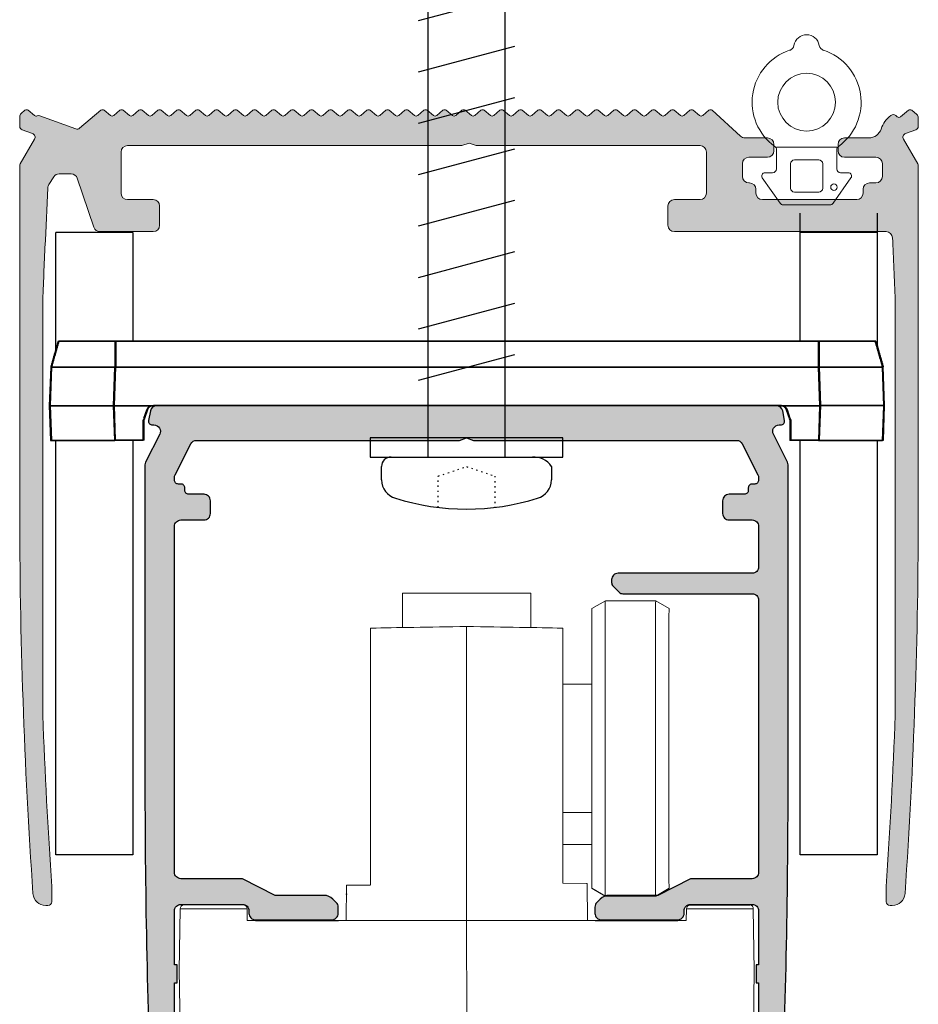
# Model space of a CAD drawing. Units: millimetres. Extents: x 908 to 3878, y 1009 to 3322.
# Drawn here: x 3177 to 3247, y 3033 to 3110 of the extents above; entities that cross this region are included whole.
import ezdxf

# ---------------------------------------------------------------- set-up
doc = ezdxf.new("R2010")
doc.units = ezdxf.units.MM
doc.linetypes.add('ACAD_ISO07W100', pattern=[3, 0, -3])
doc.linetypes.add('CENTERX2', pattern=[20.32, 12.7, -2.54, 2.54, -2.54])
doc.layers.add('Aluvalu', color=7, linetype='Continuous')
doc.layers.add('POHJA', color=7, linetype='Continuous', plot=False)

# ---------------------------------------------------------------- blocks, each defined once
blk = doc.blocks.new('54220003')
at = {"color": 7, "linetype": 'Continuous', "lineweight": 0}
blk.add_line((47861.568, -61693.424), (47866.268, -61693.424), dxfattribs=at)
at = {"color": 7, "linetype": 'Continuous', "lineweight": 15}
for p, q in [((47861.568, -61693.623), (47861.568, -61695.124)), ((47866.268, -61695.124), (47866.268, -61693.623)), ((47862.668, -61694.724), (47862.668, -61696.624)), ((47864.868, -61694.424), (47862.968, -61694.424)), ((47865.168, -61696.624), (47865.168, -61694.724)), ((47861.268, -61695.424), (47860.668, -61695.424)), ((47867.168, -61695.424), (47866.568, -61695.424)), ((47860.463, -61695.818), (47861.848, -61697.796)), ((47865.987, -61697.796), (47867.372, -61695.818)), ((47862.968, -61696.924), (47864.868, -61696.924)), ((47862.094, -61697.924), (47865.741, -61697.924))]:
    blk.add_line(p, q, dxfattribs=at)
for centre, radius in [((47863.918, -61689.924), 2.25), ((47861.79, -61696.545), 0.25)]:
    blk.add_circle(centre, radius, dxfattribs=at)
for centre, radius, start, end in [((47863.918, -61685.674), 1, 10.16425, 169.83575), ((47862.441, -61685.41), 0.5, 288.10947, 349.83575), ((47865.394, -61685.41), 0.5, 190.16425, 251.89053), ((47863.918, -61689.924), 4.25, 108.10947, 234.37924), ((47863.918, -61689.924), 4.25, 305.62076, 71.89053), ((47861.268, -61693.623), 0.3, 0, 54.37924), ((47866.568, -61693.623), 0.3, 125.62076, 180), ((47862.968, -61694.724), 0.3, 90, 180), ((47864.868, -61694.724), 0.3, 0, 90), ((47860.668, -61695.674), 0.25, 90, 215), ((47861.268, -61695.124), 0.3, 270, 0), ((47866.568, -61695.124), 0.3, 180, 270), ((47867.168, -61695.674), 0.25, 325, 90), ((47862.968, -61696.624), 0.3, 180, 270), ((47864.868, -61696.624), 0.3, 270, 0), ((47862.094, -61697.624), 0.3, 215, 270), ((47865.741, -61697.624), 0.3, 270, 325)]:
    blk.add_arc(centre, radius, start, end, dxfattribs=at)
blk = doc.blocks.new('*U96')
h = blk.add_hatch(color=256)
h.dxf.hatch_style = 1
h.paths.add_polyline_path([(18.949, 2.553, 0.364625), (18.691, 2.553), (18.209, 2.148, -0.36397), (17.951, 2.148), (17.951, 2.148), (17.468, 2.554, 0.36388), (17.211, 2.553), (16.729, 2.148, -0.36397), (16.471, 2.148), (16.471, 2.148), (15.988, 2.554, 0.363809), (15.731, 2.553), (15.249, 2.148, -0.36397), (14.991, 2.148), (14.991, 2.148), (14.508, 2.554, 0.363736), (14.251, 2.553), (13.769, 2.148, -0.36397), (13.511, 2.148), (13.511, 2.148), (13.028, 2.553, 0.364042), (12.771, 2.553), (12.289, 2.148, -0.363971), (12.031, 2.148), (12.031, 2.148), (11.548, 2.553, 0.36394), (11.291, 2.553), (10.809, 2.148, -0.363971), (10.551, 2.148), (10.551, 2.148), (10.068, 2.553, 0.364234), (9.811, 2.553), (9.329, 2.148, -0.36397), (9.071, 2.148), (9.071, 2.148), (8.588, 2.553, 0.363731), (8.331, 2.553), (7.849, 2.148, -0.36397), (7.591, 2.148), (7.591, 2.148), (7.108, 2.553, 0.363611), (6.851, 2.553), (6.369, 2.148, -0.364006), (6.111, 2.148), (6.111, 2.148), (5.628, 2.554, 0.363457), (5.371, 2.553), (4.889, 2.148, -0.363971), (4.631, 2.148), (4.631, 2.148), (4.148, 2.554, 0.363275), (3.891, 2.553), (3.409, 2.148, -0.363971), (3.151, 2.148), (3.151, 2.148), (2.668, 2.554, 0.364181), (2.411, 2.553), (1.929, 2.148, -0.36397), (1.671, 2.148), (1.671, 2.148), (1.188, 2.554, 0.364123), (0.931, 2.553), (0.449, 2.148, -0.36397), (0.191, 2.148), (0.191, 2.148), (-0.292, 2.554, 0.364065), (-0.549, 2.553), (-1.031, 2.148, -0.36397), (-1.289, 2.148), (-1.289, 2.148), (-1.772, 2.554, 0.364008), (-2.029, 2.553), (-2.511, 2.148, -0.36397), (-2.769, 2.148), (-2.769, 2.148), (-3.252, 2.554, 0.36395), (-3.509, 2.553), (-3.991, 2.148, -0.36397), (-4.249, 2.148), (-4.249, 2.148), (-4.732, 2.554, 0.363893), (-4.989, 2.553), (-5.471, 2.148, -0.36397), (-5.729, 2.148), (-5.729, 2.148), (-6.212, 2.554, 0.363064), (-6.469, 2.553), (-6.951, 2.148, -0.363971), (-7.209, 2.148), (-7.209, 2.148), (-7.691, 2.553, 0.36471), (-7.949, 2.553), (-8.431, 2.148, -0.364329), (-8.688, 2.148), (-9.172, 2.554, 0.363012), (-9.429, 2.553), (-9.911, 2.148, -0.363971), (-10.169, 2.148), (-10.169, 2.148), (-10.651, 2.553, 0.364561), (-10.909, 2.553), (-11.391, 2.148, -0.363844), (-11.648, 2.148), (-12.132, 2.554, 0.364129), (-12.389, 2.553), (-12.871, 2.148, -0.36397), (-13.129, 2.148), (-13.129, 2.148), (-13.612, 2.553, 0.364245), (-13.869, 2.553), (-14.351, 2.148, -0.36397), (-14.609, 2.148), (-14.609, 2.148), (-15.092, 2.554, 0.36404), (-15.349, 2.553), (-15.831, 2.148, -0.36397), (-16.089, 2.148), (-16.572, 2.553, 0.364032), (-16.829, 2.553), (-17.311, 2.148, -0.36397), (-17.569, 2.148), (-17.569, 2.148), (-18.052, 2.554, 0.363952), (-18.309, 2.553), (-18.791, 2.148, -0.36397), (-19.049, 2.148), (-19.532, 2.553, 0.363828), (-19.789, 2.553), (-20.271, 2.148, -0.36397), (-20.529, 2.148), (-20.529, 2.148), (-21.012, 2.554, 0.363863), (-21.269, 2.553), (-21.751, 2.148, -0.36397), (-22.009, 2.148), (-22.492, 2.553, 0.363599), (-22.749, 2.553), (-23.231, 2.148, -0.363971), (-23.489, 2.148), (-23.489, 2.148), (-23.971, 2.553, 0.364959), (-24.229, 2.553), (-24.711, 2.148, -0.364203), (-24.969, 2.148), (-25.452, 2.554, 0.363271), (-25.709, 2.553), (-26.191, 2.148, -0.363971), (-26.449, 2.148), (-26.449, 2.148), (-26.931, 2.553, 0.364909), (-27.189, 2.553), (-27.671, 2.148, -0.36369), (-27.928, 2.148), (-28.412, 2.554, 0.363205), (-28.669, 2.553), (-30.332, 1.157, -0.267912), (-30.628, 1.105), (-33.423, 2.122, 0.188999), (-33.642, 2.117, -0.280841), (-33.848, 2.148), (-34.332, 2.554, 0.363088), (-34.589, 2.553), (-34.893, 2.298, 0.222247), (-35, 2.067), (-35, 1.309, 0.314477), (-34.803, 1.028), (-34.001, 0.736, -0.467031), (-33.843, 0.304), (-33.843, 0.304), (-34.96, -1.631, 0.131891), (-35, -1.781), (-35, -28.434, 0.017183), (-33.965, -58.469, 0.394202), (-32.968, -59.4), (-32.8, -59.4, 0.414988), (-32.5, -59.099), (-32.5, -57.908, -0.007662), (-33.2, -44.569), (-33.2, -12.231, -0.002671), (-33.002, -7.578), (-32.806, -3.481, -0.131), (-32.728, -3.236), (-32.339, -2.63, -0.255713), (-31.918, -2.4), (-31.918, -2.4), (-30.987, -2.4, -0.321879), (-30.513, -2.74), (-29.225, -6.56, 0.321929), (-28.752, -6.9), (-24.6, -6.9, 0.414536), (-24.1, -6.399), (-24.1, -4.899, 0.413838), (-24.6, -4.4), (-26.599, -4.4, -0.414018), (-27.1, -3.901), (-27.1, -0.701, -0.414788), (-26.6, -0.2), (-26.6, -0.2), (-0.549, -0.2), (0, 0), (0.549, -0.2), (18, -0.2, -0.413999), (18.5, -0.7), (18.5, -3.9, -0.414049), (18.001, -4.4), (16, -4.4, 0.414537), (15.5, -4.901), (15.5, -6.401, 0.413944), (16, -6.9), (32.493, -6.9, -0.40015), (32.993, -7.376, -0.002787), (33.2, -12.231), (33.2, -44.569, -0.007662), (32.5, -57.908), (32.5, -59.1, 0.414214), (32.8, -59.4), (32.968, -59.4, 0.394204), (33.965, -58.469, 0.017211), (35, -28.386), (35, -1.78, 0.131342), (34.96, -1.63), (33.843, 0.304, -0.466147), (34, 0.736), (34.803, 1.028, 0.315634), (35, 1.31), (35, 1.985, 0.221375), (34.893, 2.214), (34.488, 2.554, 0.363989), (34.231, 2.553), (33.62, 2.04, -0.36397), (33.363, 2.04), (33.24, 2.143, 0.343056), (32.872, 2.156, 0.15998), (32.103, 1.095, -0.326055), (31.151, 0.4), (29.249, 0.4, 0.413901), (28.75, -0.1), (28.75, -0.6, 0.414584), (29.251, -1.1), (31.7, -1.1, -0.414008), (32.2, -1.6), (32.2, -2.6, -0.414262), (31.7, -3.1), (31.2, -3.1, 0.414395), (30.7, -3.6), (30.7, -3.9, -0.413835), (30.201, -4.4), (22.851, -4.4, -0.414429), (22.35, -3.9), (22.35, -3.6, 0.429702), (21.825, -3.099, -0.428923), (21.3, -2.6), (21.3, -2.6), (21.3, -1.6, -0.414214), (21.8, -1.1), (23.251, -1.1, 0.413843), (23.75, -0.6), (23.75, -0.1, 0.414526), (23.249, 0.4), (21.5, 0.4, -0.175405), (21.18, 0.516)])
h.paths.add_polyline_path([(21.815, -3.1, -0.035389), (21.885, -3.1)], flags=16)
at = {"color": 7, "linetype": 'Continuous', "lineweight": 15}
for p, q in [((-34.893, 2.298), (-34.589, 2.553)), ((-34.331, 2.553), (-33.849, 2.148)), ((-30.332, 1.157), (-28.669, 2.553)), ((-28.411, 2.553), (-27.929, 2.148)), ((-27.671, 2.148), (-27.189, 2.553)), ((-26.931, 2.553), (-26.449, 2.148)), ((-26.191, 2.148), (-25.709, 2.553)), ((-25.451, 2.553), (-24.969, 2.148)), ((-24.711, 2.148), (-24.229, 2.553)), ((-23.971, 2.553), (-23.489, 2.148)), ((-23.231, 2.148), (-22.749, 2.553)), ((-22.491, 2.553), (-22.009, 2.148)), ((-21.751, 2.148), (-21.269, 2.553)), ((-21.011, 2.553), (-20.529, 2.148)), ((-20.271, 2.148), (-19.789, 2.553)), ((-19.531, 2.553), (-19.049, 2.148)), ((-18.791, 2.148), (-18.309, 2.553)), ((-18.051, 2.553), (-17.569, 2.148)), ((-17.311, 2.148), (-16.829, 2.553)), ((-16.571, 2.553), (-16.089, 2.148)), ((-15.831, 2.148), (-15.349, 2.553)), ((-15.091, 2.553), (-14.609, 2.148)), ((-14.351, 2.148), (-13.869, 2.553)), ((-13.611, 2.553), (-13.129, 2.148)), ((-12.871, 2.148), (-12.389, 2.553)), ((-12.131, 2.553), (-11.649, 2.148)), ((-11.391, 2.148), (-10.909, 2.553)), ((-10.651, 2.553), (-10.169, 2.148)), ((-9.911, 2.148), (-9.429, 2.553)), ((-9.171, 2.553), (-8.689, 2.148)), ((-8.431, 2.148), (-7.949, 2.553)), ((-7.691, 2.553), (-7.209, 2.148)), ((-6.951, 2.148), (-6.469, 2.553)), ((-6.211, 2.553), (-5.729, 2.148)), ((-5.471, 2.148), (-4.989, 2.553)), ((-4.731, 2.553), (-4.249, 2.148)), ((-3.991, 2.148), (-3.509, 2.553)), ((-3.251, 2.553), (-2.769, 2.148)), ((-2.511, 2.148), (-2.029, 2.553)), ((-1.771, 2.553), (-1.289, 2.148)), ((-1.031, 2.148), (-0.549, 2.553)), ((-0.291, 2.553), (0.191, 2.148)), ((0.449, 2.148), (0.931, 2.553)), ((1.189, 2.553), (1.671, 2.148)), ((1.929, 2.148), (2.411, 2.553)), ((2.669, 2.553), (3.151, 2.148)), ((3.409, 2.148), (3.891, 2.553)), ((4.149, 2.553), (4.631, 2.148)), ((4.889, 2.148), (5.371, 2.553)), ((5.629, 2.553), (6.111, 2.148)), ((6.369, 2.148), (6.851, 2.553)), ((7.109, 2.553), (7.591, 2.148)), ((7.849, 2.148), (8.331, 2.553)), ((8.589, 2.553), (9.071, 2.148)), ((9.329, 2.148), (9.811, 2.553)), ((10.069, 2.553), (10.551, 2.148)), ((10.809, 2.148), (11.291, 2.553)), ((11.549, 2.553), (12.031, 2.148)), ((12.289, 2.148), (12.771, 2.553)), ((13.029, 2.553), (13.511, 2.148)), ((13.769, 2.148), (14.251, 2.553)), ((14.509, 2.553), (14.991, 2.148)), ((15.249, 2.148), (15.731, 2.553)), ((15.989, 2.553), (16.471, 2.148)), ((16.729, 2.148), (17.211, 2.553)), ((17.469, 2.553), (17.951, 2.148)), ((18.209, 2.148), (18.691, 2.553)), ((18.949, 2.553), (21.146, 0.546)), ((33.62, 2.04), (34.231, 2.553)), ((34.489, 2.553), (34.893, 2.214)), ((-35, 1.31), (-35, 2.068)), ((-33.423, 2.122), (-30.628, 1.105)), ((33.241, 2.142), (33.363, 2.04)), ((35, 1.984), (35, 1.31)), ((-34, 0.736), (-34.803, 1.028)), ((34.803, 1.028), (34, 0.736)), ((-34.96, -1.63), (-33.843, 0.304)), ((0, 0), (-0.549, -0.2)), ((0.549, -0.2), (0, 0)), ((21.5, 0.4), (23.25, 0.4)), ((29.25, 0.4), (31.151, 0.4)), ((33.843, 0.304), (34.96, -1.63)), ((-27.1, -0.7), (-27.1, -3.9)), ((-0.549, -0.2), (-26.6, -0.2)), ((18, -0.2), (0.549, -0.2)), ((18.5, -3.9), (18.5, -0.7)), ((23.75, -0.1), (23.75, -0.6)), ((28.75, -0.6), (28.75, -0.1)), ((23.25, -1.1), (21.8, -1.1)), ((31.7, -1.1), (29.25, -1.1)), ((-35, -28.4), (-35, -1.78)), ((21.3, -1.6), (21.3, -2.6)), ((32.2, -2.6), (32.2, -1.6)), ((35, -1.78), (35, -28.4)), ((-32.339, -2.63), (-32.728, -3.235)), ((-30.987, -2.4), (-31.918, -2.4)), ((-29.225, -6.56), (-30.513, -2.74)), ((-32.806, -3.481), (-33.002, -7.578)), ((21.8, -3.1), (21.85, -3.1)), ((22.35, -3.6), (22.35, -3.9)), ((30.7, -3.9), (30.7, -3.6)), ((31.2, -3.1), (31.7, -3.1)), ((-26.6, -4.4), (-24.6, -4.4)), ((16, -4.4), (18, -4.4)), ((22.85, -4.4), (30.2, -4.4)), ((-24.1, -4.9), (-24.1, -6.4)), ((15.5, -6.4), (15.5, -4.9)), ((-24.6, -6.9), (-28.752, -6.9)), ((32.493, -6.9), (16, -6.9)), ((-33.2, -12.231), (-33.2, -44.569)), ((33.2, -44.569), (33.2, -12.231)), ((-32.5, -57.908), (-32.5, -59.1)), ((32.5, -59.1), (32.5, -57.908)), ((-32.8, -59.4), (-32.968, -59.4)), ((32.968, -59.4), (32.8, -59.4))]:
    blk.add_line(p, q, dxfattribs=at)
for centre, radius, start, end in [((-34.46, 2.4), 0.2, 50, 130), ((-28.54, 2.4), 0.2, 50, 130), ((-27.06, 2.4), 0.2, 50, 130), ((-25.58, 2.4), 0.2, 50, 130), ((-24.1, 2.4), 0.2, 50, 130), ((-22.62, 2.4), 0.2, 50, 130), ((-21.14, 2.4), 0.2, 50, 130), ((-19.66, 2.4), 0.2, 50, 130), ((-18.18, 2.4), 0.2, 50, 130), ((-16.7, 2.4), 0.2, 50, 130), ((-15.22, 2.4), 0.2, 50, 130), ((-13.74, 2.4), 0.2, 50, 130), ((-12.26, 2.4), 0.2, 50, 130), ((-10.78, 2.4), 0.2, 50, 130), ((-9.3, 2.4), 0.2, 50, 130), ((-7.82, 2.4), 0.2, 50, 130), ((-6.34, 2.4), 0.2, 50, 130), ((-4.86, 2.4), 0.2, 50, 130), ((-3.38, 2.4), 0.2, 50, 130), ((-1.9, 2.4), 0.2, 50, 130), ((-0.42, 2.4), 0.2, 50, 130), ((1.06, 2.4), 0.2, 50, 130), ((2.54, 2.4), 0.2, 50, 130), ((4.02, 2.4), 0.2, 50, 130), ((5.5, 2.4), 0.2, 50, 130), ((6.98, 2.4), 0.2, 50, 130), ((8.46, 2.4), 0.2, 50, 130), ((9.94, 2.4), 0.2, 50, 130), ((11.42, 2.4), 0.2, 50, 130), ((12.9, 2.4), 0.2, 50, 130), ((14.38, 2.4), 0.2, 50, 130), ((15.86, 2.4), 0.2, 50, 130), ((17.34, 2.4), 0.2, 50, 130), ((18.82, 2.4), 0.2, 50, 130), ((34.36, 2.4), 0.2, 50, 130), ((-34.7, 2.068), 0.3, 130, 180), ((-33.72, 2.301), 0.2, 230, 292.84938), ((-33.526, 1.84), 0.3, 70, 112.84938), ((-27.8, 2.301), 0.2, 230, 310), ((-26.32, 2.301), 0.2, 230, 310), ((-24.84, 2.301), 0.2, 230, 310), ((-23.36, 2.301), 0.2, 230, 310), ((-21.88, 2.301), 0.2, 230, 310), ((-20.4, 2.301), 0.2, 230, 310), ((-18.92, 2.301), 0.2, 230, 310), ((-17.44, 2.301), 0.2, 230, 310), ((-15.96, 2.301), 0.2, 230, 310), ((-14.48, 2.301), 0.2, 230, 310), ((-13, 2.301), 0.2, 230, 310), ((-11.52, 2.301), 0.2, 230, 310), ((-10.04, 2.301), 0.2, 230, 310), ((-8.56, 2.301), 0.2, 230, 310), ((-7.08, 2.301), 0.2, 230, 310), ((-5.6, 2.301), 0.2, 230, 310), ((-4.12, 2.301), 0.2, 230, 310), ((-2.64, 2.301), 0.2, 230, 310), ((-1.16, 2.301), 0.2, 230, 310), ((0.32, 2.301), 0.2, 230, 310), ((1.8, 2.301), 0.2, 230, 310), ((3.28, 2.301), 0.2, 230, 310), ((4.76, 2.301), 0.2, 230, 310), ((6.24, 2.301), 0.2, 230, 310), ((7.72, 2.301), 0.2, 230, 310), ((9.2, 2.301), 0.2, 230, 310), ((10.68, 2.301), 0.2, 230, 310), ((12.16, 2.301), 0.2, 230, 310), ((13.64, 2.301), 0.2, 230, 310), ((15.12, 2.301), 0.2, 230, 310), ((16.6, 2.301), 0.2, 230, 310), ((18.08, 2.301), 0.2, 230, 310), ((34.103, 0.454), 2.1, 125.87855, 162.23521), ((33.048, 1.913), 0.3, 50, 125.87855), ((33.491, 2.193), 0.2, 230, 310), ((34.7, 1.984), 0.3, 0, 50), ((-34.7, 1.31), 0.3, 180, 250), ((-30.525, 1.387), 0.3, 250, 310), ((31.151, 1.4), 1, 270, 342.23521), ((34.7, 1.31), 0.3, 290, 0), ((-34.103, 0.454), 0.3, 330, 70), ((21.5, 0.9), 0.5, 225, 270), ((23.25, -0.1), 0.5, 0, 90), ((29.25, -0.1), 0.5, 90, 180), ((34.103, 0.454), 0.3, 110, 210), ((-26.6, -0.7), 0.5, 90, 180), ((18, -0.7), 0.5, 0, 90), ((23.25, -0.6), 0.5, 270, 0), ((29.25, -0.6), 0.5, 180, 270), ((21.8, -1.6), 0.5, 90, 180), ((31.7, -1.6), 0.5, 0, 90), ((-34.7, -1.78), 0.3, 150, 180), ((34.7, -1.78), 0.3, 0, 30), ((-31.918, -2.9), 0.5, 90, 147.26888), ((-30.987, -2.9), 0.5, 18.63091, 90), ((21.8, -2.6), 0.5, 180, 270), ((31.7, -2.6), 0.5, 270, 0), ((-32.307, -3.505), 0.5, 147.26888, 177.26186), ((21.85, -3.6), 0.5, 0, 90), ((31.2, -3.6), 0.5, 90, 180), ((-26.6, -3.9), 0.5, 180, 270), ((-24.6, -4.9), 0.5, 0, 90), ((16, -4.9), 0.5, 90, 180), ((18, -3.9), 0.5, 270, 0), ((22.85, -3.9), 0.5, 180, 270), ((30.2, -3.9), 0.5, 270, 0), ((-28.752, -6.4), 0.5, 198.63091, 270), ((-24.6, -6.4), 0.5, 270, 0), ((16, -6.4), 0.5, 180, 270), ((32.493, -7.4), 0.5, 2.76474, 90), ((402.368, -28.4), 435.868, 177.26186, 177.87409), ((-402.368, -28.4), 435.868, 2.12591, 2.76474), ((402.368, -28.4), 437.368, 180, 183.94215), ((-402.368, -28.4), 437.368, 356.05785, 0), ((402.368, -28.4), 435.868, 182.12591, 183.88189), ((-402.368, -28.4), 435.868, 356.11811, 357.87409), ((-32.968, -58.4), 1, 183.94215, 270), ((32.968, -58.4), 1, 270, 356.05785), ((-32.8, -59.1), 0.3, 270, 0), ((32.8, -59.1), 0.3, 180, 270)]:
    blk.add_arc(centre, radius, start, end, dxfattribs=at)
at = {"color": 0, "xscale": -1}
blk.add_blockref('54220003', (47890.218, 61693.109), dxfattribs=at)
blk = doc.blocks.new('512200002 Säätökappale L5')
at = {"layer": 'Aluvalu'}
for p, q in [((27.398, 0), (-27.398, 0)), ((-32.395, -1.999), (-32.5, -5)), ((-27.503, -5), (-27.398, -1.999)), ((-27.398, -1.999), (27.398, -1.999)), ((27.398, -1.999), (27.503, -5)), ((32.5, -5), (32.395, -1.999)), ((-32.5, -5), (-27.503, -5)), ((-32.5, -5), (-32.406, -7.7)), ((-27.503, -5), (-24.456, -5)), ((-27.409, -7.7), (-27.503, -5)), ((-24.93, -5.342), (-25.153, -6.01)), ((24.456, -5), (-24.456, -5)), ((-24.089, -5), (-24.456, -5)), ((-24.089, -5), (-24.456, -5)), ((24.456, -5), (24.089, -5)), ((24.456, -5), (24.089, -5)), ((24.456, -5), (27.503, -5)), ((25.153, -6.01), (24.93, -5.342)), ((27.503, -5), (27.409, -7.7)), ((32.5, -5), (27.503, -5)), ((32.406, -7.7), (32.5, -5)), ((-25.184, -7.7), (-25.184, -6.1)), ((-25.184, -6.1), (-25.175, -6.1)), ((25.175, -6.1), (25.184, -6.1)), ((25.184, -6.1), (25.184, -7.7)), ((-32.406, -7.7), (-27.409, -7.7)), ((-25.184, -7.7), (-27.409, -7.7)), ((27.409, -7.7), (25.184, -7.7)), ((27.409, -7.7), (32.406, -7.7))]:
    blk.add_line(p, q, dxfattribs=at)
for centre, radius, start, end in [((-24.456, -5.5), 0.5, 90, 161.56505), ((24.456, -5.5), 0.5, 18.43495, 90), ((-24.584, -6.2), 0.6, 161.56505, 170.40593), ((24.584, -6.2), 0.6, 9.59407, 18.43495)]:
    blk.add_arc(centre, radius, start, end, dxfattribs=at)
for points in [[(-31.825, 0), (-32.395, -1.999)], [(-27.398, 0), (-27.398, -1.999)], [(27.398, 0), (27.398, -1.999)], [(31.825, 0), (32.395, -1.999)]]:
    blk.add_open_spline(points, degree=1, dxfattribs=at)
for points, knots in [([(-27.398, 0), (-27.978, 0), (-29.137, 0), (-30.604, 0), (-31.623, 0), (-31.758, 0), (-31.825, 0)], [0, 0, 0, 0, 0.249946, 0.499999, 0.750058, 1, 1, 1, 1]), ([(31.825, 0), (31.758, 0), (31.623, 0), (30.604, 0), (29.137, 0), (27.978, 0), (27.398, 0)], [0, 0, 0, 0, 0.2499433, 0.5000001, 0.7500533, 1, 1, 1, 1]), ([(-32.395, -1.999), (-32.32, -1.996), (-32.17, -1.99), (-31.014, -1.986), (-29.363, -1.99), (-28.053, -1.996), (-27.398, -1.999)], [0, 0, 0, 0, 0.250044, 0.500018, 0.749984, 1, 1, 1, 1]), ([(27.398, -1.999), (28.053, -1.996), (29.363, -1.99), (31.014, -1.986), (32.17, -1.99), (32.32, -1.996), (32.395, -1.999)], [0, 0, 0, 0, 0.250032, 0.500002, 0.749969, 1, 1, 1, 1])]:
    blk.add_open_spline(points, degree=3, knots=knots, dxfattribs=at)
blk = doc.blocks.new('A$C73771d37')
blk.add_hatch(color=256).paths.add_polyline_path([(21.035, -2.7, -0.283224), (21.482, -2.975), (22.697, -5.385, -0.117236), (22.75, -5.61), (22.75, -5.8, -0.414214), (22.45, -6.1), (22.25, -6.1, 0.414214), (21.95, -6.4), (21.95, -6.6, -0.414214), (21.65, -6.9), (20.45, -6.9, 0.414214), (19.95, -7.4), (19.95, -8.4, 0.414214), (20.45, -8.9), (22.25, -8.9, -0.414214), (22.75, -9.4), (22.75, -12.55, -0.414214), (22.25, -13.05), (11.8, -13.05, 0.414214), (11.3, -13.55), (11.3, -13.784, 0.198912), (11.417, -14.067), (11.883, -14.533, 0.198912), (12.166, -14.65), (22.25, -14.65, -0.414214), (22.75, -15.15), (22.75, -36.35, -0.414214), (22.25, -36.85), (17.45, -36.85), (14.899, -38.15), (11.114, -38.15, 0.198911), (10.407, -38.443), (10.146, -38.704, 0.198914), (10, -39.057), (10, -39.55, 0.414214), (10.5, -40.05), (16.45, -40.05, 0.414214), (16.95, -39.55), (16.95, -39.35, -0.414214), (17.45, -38.85), (22.25, -38.85, -0.414214), (22.75, -39.35), (22.75, -43.55), (22.55, -43.55), (22.55, -44.95), (22.75, -44.95), (22.75, -49.35, -0.414214), (22.45, -49.65), (22.05, -49.65, 0.414214), (21.75, -49.95), (21.75, -50.35, 0.414214), (22.05, -50.65), (22.45, -50.65, -0.414214), (22.75, -50.95), (22.75, -52.95, -0.414214), (22.25, -53.45), (17.45, -53.45, -0.414214), (16.95, -52.95), (16.95, -48.85, 0.414214), (16.55, -48.45), (16.05, -48.45, 0.414214), (15.75, -48.75), (15.75, -53.15, -0.414214), (15.45, -53.45), (10, -53.45, 0.414214), (9.5, -53.95), (9.5, -56.6, 0.414214), (9.9, -57), (11.15, -57, 0.414214), (11.55, -56.6), (11.55, -56.45, 0.414214), (11.25, -56.15), (10.8, -56.15, -0.414214), (10.5, -55.85), (10.5, -55.15, -0.414214), (10.8, -54.85), (15.6, -54.85, -0.414214), (15.9, -55.15), (15.9, -55.85, -0.414214), (15.6, -56.15), (15.15, -56.15, 0.414214), (14.85, -56.45), (14.85, -56.7, 0.414214), (15.15, -57), (17.85, -57, 0.414214), (18.25, -56.6), (18.25, -56.45, 0.414214), (17.95, -56.15), (17.5, -56.15, -0.414214), (17.2, -55.85), (17.2, -55.65, -0.414214), (17.6, -55.25), (22.85, -55.25, -0.414214), (23.25, -55.65), (23.25, -55.85, -0.414214), (22.95, -56.15), (22.5, -56.15, 0.414214), (22.2, -56.45), (22.2, -56.6, 0.414214), (22.6, -57), (23.684, -57, 0.401845), (24.483, -56.234, 0.010604), (25.05, -29.5), (25.05, -4.619, 0.117236), (24.997, -4.394), (23.903, -2.225, -0.558574), (24.35, -1.5), (24.475, -1.5, 0.47095), (24.77, -1.143), (24.628, -0.406, 0.359665), (24.137, 0), (-24.137, 0, 0.359665), (-24.628, -0.406), (-24.77, -1.143, 0.47095), (-24.475, -1.5), (-24.35, -1.5, -0.558574), (-23.903, -2.225), (-24.997, -4.394, 0.117236), (-25.05, -4.619), (-25.05, -29.5, 0.010604), (-24.483, -56.234, 0.401845), (-23.684, -57), (-22.589, -57, 0.414214), (-22.2, -56.6), (-22.2, -56.45, 0.414214), (-22.5, -56.15), (-22.95, -56.15, -0.414214), (-23.25, -55.85), (-23.25, -55.65, -0.414214), (-22.85, -55.25), (-10.9, -55.25, -0.414214), (-10.5, -55.65), (-10.5, -55.85, -0.414214), (-10.8, -56.15), (-11.25, -56.15, 0.414214), (-11.55, -56.45), (-11.55, -56.6, 0.414214), (-11.15, -57), (-10, -57, 0.414214), (-9.5, -56.5), (-9.5, -53.95, 0.414214), (-10, -53.45), (-15.45, -53.45, -0.414214), (-15.75, -53.15), (-15.75, -48.75, 0.414214), (-16.05, -48.45), (-16.55, -48.45, 0.414214), (-16.95, -48.85), (-16.95, -52.95, -0.414214), (-17.45, -53.45), (-22.25, -53.45, -0.414214), (-22.75, -52.95), (-22.75, -50.95, -0.414214), (-22.45, -50.65), (-22.05, -50.65, 0.414214), (-21.75, -50.35), (-21.75, -49.95, 0.414214), (-22.05, -49.65), (-22.45, -49.65, -0.414214), (-22.75, -49.35), (-22.75, -44.95), (-22.55, -44.95), (-22.55, -43.55), (-22.75, -43.55), (-22.75, -39.35, -0.414214), (-22.25, -38.85), (-17.45, -38.85, -0.414214), (-16.95, -39.35), (-16.95, -39.55, 0.414214), (-16.45, -40.05), (-10.5, -40.05, 0.414214), (-10, -39.55), (-10, -39.057, 0.198914), (-10.146, -38.704), (-10.407, -38.443, 0.198911), (-11.114, -38.15), (-14.899, -38.15), (-17.45, -36.85), (-22.25, -36.85, -0.414214), (-22.75, -36.35), (-22.75, -9.4, -0.414214), (-22.25, -8.9), (-20.45, -8.9, 0.414214), (-19.95, -8.4), (-19.95, -7.4, 0.414214), (-20.45, -6.9), (-21.65, -6.9, -0.414214), (-21.95, -6.6), (-21.95, -6.4, 0.414214), (-22.25, -6.1), (-22.45, -6.1, -0.414214), (-22.75, -5.8), (-22.75, -5.61, -0.117236), (-22.697, -5.385), (-21.482, -2.975, -0.283224), (-21.035, -2.7), (-0.549, -2.7), (0, -2.5), (0.549, -2.7)])
at = {"color": 7, "linetype": 'Continuous'}
blk.add_lwpolyline([(24.35, -1.5), (24.475, -1.5, 0.47095), (24.77, -1.143), (24.628, -0.406, 0.359665), (24.137, 0), (-24.137, 0, 0.359665), (-24.628, -0.406), (-24.77, -1.143, 0.47095), (-24.475, -1.5), (-24.35, -1.5, -0.558574), (-23.903, -2.225), (-24.997, -4.394, 0.117236), (-25.05, -4.619), (-25.05, -29.5, 0.010604), (-24.483, -56.234, 0.401845), (-23.684, -57), (-22.6, -57, 0.422585), (-22.2, -56.6), (-22.2, -56.45, 0.414214), (-22.5, -56.15), (-22.95, -56.15, -0.414214), (-23.25, -55.85), (-23.25, -55.65, -0.414214), (-22.85, -55.25), (-10.9, -55.25, -0.414214), (-10.5, -55.65), (-10.5, -55.85, -0.414214), (-10.8, -56.15), (-11.25, -56.15, 0.414214), (-11.55, -56.45), (-11.55, -56.6, 0.414214), (-11.15, -57), (-10, -57, 0.414214), (-9.5, -56.5), (-9.5, -53.95, 0.414214), (-10, -53.45), (-15.45, -53.45, -0.414214), (-15.75, -53.15), (-15.75, -48.75, 0.414214), (-16.05, -48.45), (-16.55, -48.45, 0.414214), (-16.95, -48.85), (-16.95, -52.95, -0.414214), (-17.45, -53.45), (-22.25, -53.45, -0.414214), (-22.75, -52.95), (-22.75, -50.95, -0.414214), (-22.45, -50.65), (-22.05, -50.65, 0.414214), (-21.75, -50.35), (-21.75, -49.95, 0.414214), (-22.05, -49.65), (-22.45, -49.65, -0.414214), (-22.75, -49.35), (-22.75, -44.95), (-22.55, -44.95), (-22.55, -43.55), (-22.75, -43.55), (-22.75, -39.35, -0.414214), (-22.25, -38.85), (-17.45, -38.85, -0.414214), (-16.95, -39.35), (-16.95, -39.55, 0.414214), (-16.45, -40.05), (-10.5, -40.05, 0.414214), (-10, -39.55), (-10, -39.057, 0.198914), (-10.146, -38.704), (-10.407, -38.443, 0.198911), (-11.114, -38.15), (-14.899, -38.15), (-17.45, -36.85), (-22.25, -36.85, -0.414214), (-22.75, -36.35), (-22.75, -9.4, -0.414214), (-22.25, -8.9), (-20.45, -8.9, 0.414214), (-19.95, -8.4), (-19.95, -7.4, 0.414214), (-20.45, -6.9), (-21.65, -6.9, -0.414214), (-21.95, -6.6), (-21.95, -6.4, 0.414214), (-22.25, -6.1), (-22.45, -6.1, -0.414214), (-22.75, -5.8), (-22.75, -5.61, -0.117236), (-22.697, -5.385), (-21.482, -2.975, -0.283224), (-21.035, -2.7), (-0.549, -2.7), (0, -2.5), (0.549, -2.7), (21.035, -2.7, -0.283224), (21.482, -2.975), (22.697, -5.385, -0.117236), (22.75, -5.61), (22.75, -5.8, -0.414214), (22.45, -6.1), (22.25, -6.1, 0.414214), (21.95, -6.4), (21.95, -6.6, -0.414214), (21.65, -6.9), (20.45, -6.9, 0.414214), (19.95, -7.4), (19.95, -8.4, 0.414214), (20.45, -8.9), (22.25, -8.9, -0.414214), (22.75, -9.4), (22.75, -12.55, -0.414214), (22.25, -13.05), (11.8, -13.05, 0.414214), (11.3, -13.55), (11.3, -13.784, 0.198912), (11.417, -14.067), (11.883, -14.533, 0.198912), (12.166, -14.65), (22.25, -14.65, -0.414214), (22.75, -15.15), (22.75, -36.35, -0.414214), (22.25, -36.85), (17.45, -36.85), (14.899, -38.15), (11.114, -38.15, 0.198911), (10.407, -38.443), (10.146, -38.704, 0.198914), (10, -39.057), (10, -39.55, 0.414214), (10.5, -40.05), (16.45, -40.05, 0.414214), (16.95, -39.55), (16.95, -39.35, -0.414214), (17.45, -38.85), (22.25, -38.85, -0.414214), (22.75, -39.35), (22.75, -43.55), (22.55, -43.55), (22.55, -44.95), (22.75, -44.95), (22.75, -49.35, -0.414214), (22.45, -49.65), (22.05, -49.65, 0.414214), (21.75, -49.95), (21.75, -50.35, 0.414214), (22.05, -50.65), (22.45, -50.65, -0.414214), (22.75, -50.95), (22.75, -52.95, -0.414214), (22.25, -53.45), (17.45, -53.45, -0.414214), (16.95, -52.95), (16.95, -48.85, 0.414214), (16.55, -48.45), (16.05, -48.45, 0.414214), (15.75, -48.75), (15.75, -53.15, -0.414214), (15.45, -53.45), (10, -53.45, 0.414214), (9.5, -53.95), (9.5, -56.6, 0.414214), (9.9, -57), (11.15, -57, 0.414214), (11.55, -56.6), (11.55, -56.45, 0.414214), (11.25, -56.15), (10.8, -56.15, -0.414214), (10.5, -55.85), (10.5, -55.15, -0.414214), (10.8, -54.85), (15.6, -54.85, -0.414214), (15.9, -55.15), (15.9, -55.85, -0.414214), (15.6, -56.15), (15.15, -56.15, 0.414214), (14.85, -56.45), (14.85, -56.7, 0.414214), (15.15, -57), (17.85, -57, 0.414214), (18.25, -56.6), (18.25, -56.45, 0.414214), (17.95, -56.15), (17.5, -56.15, -0.414214), (17.2, -55.85), (17.2, -55.65, -0.414214), (17.6, -55.25), (22.85, -55.25, -0.414214), (23.25, -55.65), (23.25, -55.85, -0.414214), (22.95, -56.15), (22.5, -56.15, 0.414214), (22.2, -56.45), (22.2, -56.6, 0.414214), (22.6, -57), (23.684, -57, 0.401845), (24.483, -56.234, 0.010604), (25.05, -29.5), (25.05, -4.619, 0.117236), (24.997, -4.394), (23.903, -2.225, -0.558574)], format="xyb", close=True, dxfattribs=at)
blk = doc.blocks.new('A$C73328d10')
at = {"color": 7, "linetype": 'Continuous', "lineweight": 15}
for p, q in [((-4.996, 55.998), (-4.996, 53.313)), ((5.004, 55.998), (-4.996, 55.998)), ((5.004, 53.313), (5.004, 55.998)), ((10.799, 55.4), (9.76, 54.8)), ((14.72, 55.4), (10.799, 55.4)), ((15.76, 54.8), (14.72, 55.4)), ((-7.499, 33.269), (-7.499, 53.269)), ((-0.003, 53.4), (0, 53.4)), ((7.501, 53.269), (7.501, 33.4)), ((15.76, 52.49), (15.759, 52.49)), ((9.751, 48.9), (7.509, 48.9)), ((7.509, 38.9), (9.751, 38.9)), ((7.515, 36.411), (9.486, 36.411)), ((9.753, 36.411), (9.486, 36.411)), ((-9.357, 33.237), (-9.395, 30.5)), ((7.501, 33.4), (7.505, 33.4)), ((7.505, 33.4), (9.375, 33.367)), ((9.371, 33.023), (9.375, 33.367)), ((9.405, 30.5), (9.375, 33.367)), ((9.76, 33), (10.799, 32.4)), ((10.799, 32.4), (9.76, 33)), ((9.774, 32.989), (10.794, 32.4)), ((9.774, 32.987), (10.79, 32.4)), ((15.76, 33), (14.72, 32.4)), ((10.794, 32.402), (10.794, 32.4)), ((14.72, 32.4), (10.799, 32.4)), ((-22.395, 26.6), (-22.311, 31.407)), ((-17.111, 31.407), (-22.311, 31.407)), ((-17.111, 31.407), (-17.095, 30.5)), ((17.105, 30.5), (17.121, 31.407)), ((22.321, 31.407), (17.121, 31.407)), ((22.405, 26.6), (22.321, 31.407)), ((-17.095, 30.5), (-16.445, 30.5)), ((-16.445, 30.5), (-9.995, 30.5)), ((-9.995, 30.5), (10.005, 30.5)), ((0.005, 22.7), (-0.008, 30.5)), ((16.455, 30.5), (17.105, 30.5)), ((-22.311, 21.793), (-22.395, 26.6)), ((22.321, 21.793), (22.405, 26.6)), ((-17.095, 22.7), (-17.111, 21.793)), ((-15.286, 22.7), (-17.095, 22.7)), ((-12.675, 22.7), (-15.286, 22.7)), ((12.685, 22.7), (-12.675, 22.7)), ((-9.404, 21.4), (-9.427, 22.7)), ((9.414, 21.4), (9.437, 22.7)), ((17.105, 22.7), (12.685, 22.7)), ((17.121, 21.793), (17.105, 22.7)), ((-22.311, 21.793), (-17.111, 21.793)), ((-0.008, 21.564), (-0.003, 21.564)), ((-0.008, 17.4), (-0.008, 21.564)), ((17.121, 21.793), (22.321, 21.793)), ((-17.511, 21.4), (-21.911, 21.4)), ((-15.345, 21.296), (-15.345, 17.668)), ((9.404, 21.4), (9.398, 21.4)), ((9.404, 21.4), (9.406, 21.4)), ((15.355, 17.668), (15.355, 21.296)), ((21.921, 21.4), (17.521, 21.4)), ((15.355, 17.665), (15.355, 17.668)), ((-9.389, 17.564), (-9.389, 12.069)), ((-0.008, 17.4), (-0.003, 17.4)), ((-0.003, 17.4), (-0.003, 12.4)), ((9.384, 17.564), (9.384, 12.069)), ((-7.539, 12.268), (-0.005, 12.4)), ((-0.005, 12.4), (7.53, 12.268)), ((-0.005, 12.4), (-0.003, 12.4)), ((-9.503, 9.006), (-9.503, 11.743)), ((-0.005, 11.9), (-7.54, 11.769)), ((-7.54, 11.769), (-7.539, 8.48)), ((7.53, 11.769), (-0.005, 11.9)), ((-0.005, 11.9), (-0.005, 0)), ((7.53, 8.495), (7.53, 11.769)), ((9.005, 12.243), (9.012, 12.243)), ((9.497, 11.743), (9.497, 9.006)), ((-7.54, 8.98), (-2.955, 8.9)), ((-2.955, 8.4), (-7.539, 8.48)), ((-2.955, 5.4), (-2.955, 8.9)), ((2.945, 8.9), (7.53, 8.98)), ((2.945, 8.9), (2.945, 5.4)), ((2.945, 8.4), (7.529, 8.48)), ((9.497, 9.006), (9.515, 9.006)), ((-4.905, 5.366), (-2.955, 5.4)), ((2.95, 5.4), (4.9, 5.366)), ((-4.905, 0.086), (-4.905, 5.366)), ((4.9, 5.366), (4.9, 0.086)), ((-0.005, 0), (-4.905, 0.086)), ((4.895, 0.086), (-0.005, 0)), ((0, 0), (-0.005, 0)), ((4.9, 0.086), (0, 0)), ((4.895, 0.086), (4.9, 0.086))]:
    blk.add_line(p, q, dxfattribs=at)
at = {"color": 8, "linetype": 'Continuous', "lineweight": 15}
for p, q in [((-0.003, 53.4), (-0.003, 30.5)), ((-0.003, 22.7), (-0.003, 21.564)), ((7.53, 12.268), (7.53, 12.268))]:
    blk.add_line(p, q, dxfattribs=at)
blk.add_line((-9.357, 33.237), (-7.499, 33.269))
at = {"color": 7, "linetype": 'Continuous'}
for p, q in [((-17.357, 31.7), (-22.045, 31.7)), ((17.368, 31.7), (22.055, 31.7)), ((-16.445, 30.5), (-9.995, 30.5)), ((10.005, 30.5), (16.455, 30.5))]:
    blk.add_line(p, q, dxfattribs=at)
at = {"color": 7, "linetype": 'CENTERX2'}
blk.add_line((-9.389, 17.235), (9.384, 17.317), dxfattribs=at)
at = {"color": 7, "linetype": 'Continuous', "lineweight": 15, "flags": 128}
for points in [[(10.799, 55.4), (10.798, 55.346), (10.796, 54.963), (10.794, 54.225), (10.793, 53.154), (10.792, 51.787), (10.79, 50.165), (10.79, 48.343), (10.789, 46.377), (10.789, 44.332), (10.789, 42.274), (10.789, 40.267), (10.79, 38.377), (10.791, 36.665), (10.792, 35.185), (10.794, 33.985), (10.795, 33.104), (10.797, 32.57), (10.799, 32.4)], [(14.712, 37.495), (14.711, 39.303), (14.711, 41.26), (14.71, 43.301), (14.71, 45.361), (14.711, 47.374), (14.712, 49.276), (14.713, 51.005), (14.714, 52.505), (14.715, 53.729), (14.717, 54.637), (14.718, 55.2), (14.72, 55.4), (14.72, 55.4)], [(-7.499, 53.269), (-7.487, 53.269), (-7.451, 53.27), (-7.393, 53.271)], [(7.394, 53.271), (7.452, 53.27), (7.488, 53.269), (7.501, 53.269)], [(-7.54, 8.495), (-8.573, 8.498), (-8.756, 8.501), (-8.892, 8.504), (-8.975, 8.505), (-9.012, 8.506)], [(7.53, 8.495), (8.563, 8.498), (8.746, 8.501), (8.882, 8.504), (8.965, 8.505), (9.002, 8.506)]]:
    blk.add_lwpolyline(points, dxfattribs=at)
at = {"color": 7, "linetype": 'Continuous', "lineweight": 15}
for centre, radius, start, end in [((4754.273, 43.9), 4744.526, 179.868369, 180.131631), ((6335.825, 43.9), 6320.075, 179.901184, 180.098816), ((1739.258, 37.378), 1724.546, 179.996112, 180.161875), ((-22.037, 31.426), 0.274, 91.54721, 183.96679), ((-17.394, 31.419), 0.283, 357.5422, 82.67817), ((17.404, 31.419), 0.283, 97.32183, 182.4578), ((22.048, 31.426), 0.274, 356.03321, 88.45279), ((17.521, 21.8), 0.4, 181, 270), ((21.921, 21.8), 0.4, 270, 359), ((-0.711, 12.013), 6.833, 177.85437, 182.04743), ((-0.006, 12.025), 7.54, 358.05093, 1.85044), ((8.997, 11.743), 0.5, 0.00008, 88.99991), ((-9.003, 9.006), 0.5, 180.00044, 268.99913), ((8.993, 9.006), 0.5, 271.00087, 359.99956)]:
    blk.add_arc(centre, radius, start, end, dxfattribs=at)
for centre, major_axis, ratio, start_param, end_param in [((0.005, 53.4), (9.4, 0.164), 0.000015, 1.571656, 2.476805), ((0.005, 53.4), (9.4, -0.164), 0.000015, 4.711529, 5.616677), ((0.005, 33.531), (9.4, -0.164), 0.000015, 6.160264, 6.202444), ((0.005, 21.564), (15.35, 0.268), 0.000015, 1.571656, 3.141592), ((0.005, 21.564), (15.35, -0.268), 0.000015, 4.711529, 7.194917), ((0.005, 21.564), (9.5, -0.166), 0.000015, 4.711529, 6.133116), ((0.005, 17.4), (15.35, -0.268), 0.000015, 3.141593, 4.711529), ((0.005, 17.4), (15.35, 0.268), 0.000015, 5.396484, 7.854842), ((0.005, 17.4), (9.4, 0.164), 0.000015, 0.067605, 1.571656), ((8.605, 17.55), (1, 0.017), 0.000015, 0, 0.678476), ((-0.005, 11.9), (0, 0.5), 0.00086, 0, 1.570492), ((0.005, 12.4), (9.4, -0.164), 0.000015, 4.711529, 5.992785), ((-7.503, 11.769), (2, 0.026), 0.000011, 2.97733, 3.142453), ((7.505, 12.269), (1.5, -0.026), 0.000015, 4.728982, 6.282325), ((7.497, 11.769), (2, -0.026), 0.000011, 4.728982, 6.282325), ((7.497, 8.979), (2, 0.026), 0.000011, 0.00086, 1.554203)]:
    blk.add_ellipse(centre, major_axis=major_axis, ratio=ratio, start_param=start_param, end_param=end_param, dxfattribs=at)
at = {"color": 7, "linetype": 'Continuous', "lineweight": 15, "extrusion": (0, 0, -1)}
for centre, major_axis, start_param, end_param in [((-7.507, 11.763), (-2, -0.028), 4.728982, 6.282325), ((-7.504, 8.973), (-2, 0.024), 0.00086, 1.554203)]:
    blk.add_ellipse(centre, major_axis=major_axis, ratio=0.000011, start_param=start_param, end_param=end_param, dxfattribs=at)
at = {"color": 7, "linetype": 'Continuous', "lineweight": 15}
for points, knots in [([(-21.911, 21.4), (-21.913, 21.4), (-21.946, 21.4), (-22.024, 21.411), (-22.134, 21.459), (-22.23, 21.549), (-22.296, 21.663), (-22.306, 21.75), (-22.311, 21.793)], [0, 0, 0, 0, 0.00809, 0.167258, 0.385468, 0.593385, 0.796607, 1, 1, 1, 1]), ([(-17.511, 21.4), (-17.51, 21.4), (-17.438, 21.4), (-17.325, 21.428), (-17.199, 21.537), (-17.14, 21.64), (-17.115, 21.721), (-17.112, 21.771), (-17.111, 21.793)], [0, 0, 0, 0, 0.004253, 0.471323, 0.731715, 0.860518, 0.938497, 1, 1, 1, 1]), ([(-7.541, 12.259), (-7.803, 12.253), (-8.291, 12.243), (-8.881, 12.196), (-9.239, 12.081), (-9.426, 11.914), (-9.461, 11.798), (-9.477, 11.743)], [0, 0, 0, 0, 0.3071597, 0.572441, 0.8026621, 0.9054294, 1, 1, 1, 1]), ([(9.012, 12.243), (9.099, 12.225), (9.281, 12.187), (9.349, 12.109), (9.384, 12.069)], [0, 0, 0, 0, 0.477487, 1, 1, 1, 1])]:
    blk.add_open_spline(points, degree=3, knots=knots, dxfattribs=at)
at = {"color": 7, "linetype": 'Continuous'}
for p in [(-9.365, 32.535), (11.494, 17.576)]:
    blk.add_point(p, dxfattribs=at)
blk = doc.blocks.new('A$Ce5bf6f1e')
blk.add_blockref('A$C73328d10', (0.013, -70.596))
at = {"layer": 'POHJA'}
blk.add_blockref('A$C73771d37', (0, 0), dxfattribs=at)
blk = doc.blocks.new('*U97')
for p, q in [((-29, 13.5), (-32, 13.5)), ((-26, 13.5), (-29, 13.5)), ((29, 13.5), (26, 13.5)), ((32, 13.5), (29, 13.5)), ((-29, -35), (-32, -35)), ((-26, -35), (-29, -35)), ((29, -35), (26, -35)), ((32, -35), (29, -35))]:
    blk.add_line(p, q)
for points in [[(26, 5), (26, 15)], [(32, 15), (32, 4.387)], [(-32, 4.387), (-32, 13.5)], [(-26, 13.5), (-26, 5)], [(-32, -35), (-32, -2.7)], [(-26, -2.7), (-26, -35)], [(26, -35), (26, -2.7)], [(32, -2.7), (32, -35)]]:
    blk.add_open_spline(points, degree=1)
for name, p in [('*U96', (0.192, 20.46)), ('512200002 Säätökappale L5', (0, 5)), ('512200002 Säätökappale L5', (0.07, 5.018))]:
    blk.add_blockref(name, p)
at = {"layer": 'POHJA'}
blk.add_blockref('A$Ce5bf6f1e', (0, 0), dxfattribs=at)
blk = doc.blocks.new('Betoniruuvi 7.5x75')
for p, q in [((2.236, 6.62), (3.286, 6.62)), ((1.5, -5.884), (1.5, 5.134)), ((-32.5, -3.75), (-34.5, 3.75)), ((-28.5, -3.75), (-30.5, 3.75)), ((-24.5, -3.75), (-26.5, 3.75)), ((-20.5, -3.75), (-22.5, 3.75)), ((-16.5, -3.75), (-18.5, 3.75)), ((-12.5, -3.75), (-14.5, 3.75)), ((-8.5, -3.75), (-10.5, 3.75)), ((-4.5, -3.75), (-6.5, 3.75)), ((1.5, 3), (-69.654, 3)), ((1.5, -2.119), (1.5, 2.119)), ((1.5, -3), (-69.654, -3)), ((3.286, -6.62), (2.236, -6.62))]:
    blk.add_line(p, q)
blk.add_lwpolyline([(0, -7.5), (1.5, -7.5), (1.5, 7.5), (0, 7.5)], close=True)
at = {"linetype": 'ACAD_ISO07W100', "ltscale": 0.1}
blk.add_lwpolyline([(5.422, -2.207), (2.98, -2.207), (2.245, 0), (2.98, 2.207), (5.422, 2.207)], dxfattribs=at)
for centre, radius, start, end in [((3.2, 5.217), 1.702, 124.51777, 182.79892), ((3.286, 5.149), 1.471, 15.43963, 90), ((-12.912, 0), 18.466, 342.54038, 17.45962), ((2.236, -5.884), 0.736, 180, 270), ((3.286, -5.149), 1.471, 270, 344.56037)]:
    blk.add_arc(centre, radius, start, end)
blk = doc.blocks.new('*U85')
at = {"rotation": 270}
blk.add_blockref('Betoniruuvi 7.5x75', (-0.192, -25.56), dxfattribs=at)
blk.add_blockref('*U97', (-0.192, -23.06))

msp = doc.modelspace()

# ---------------------------------------------------------------- block references
msp.add_blockref('*U85', (3211.704, 3102.616))

doc.saveas('drawing.dxf')
